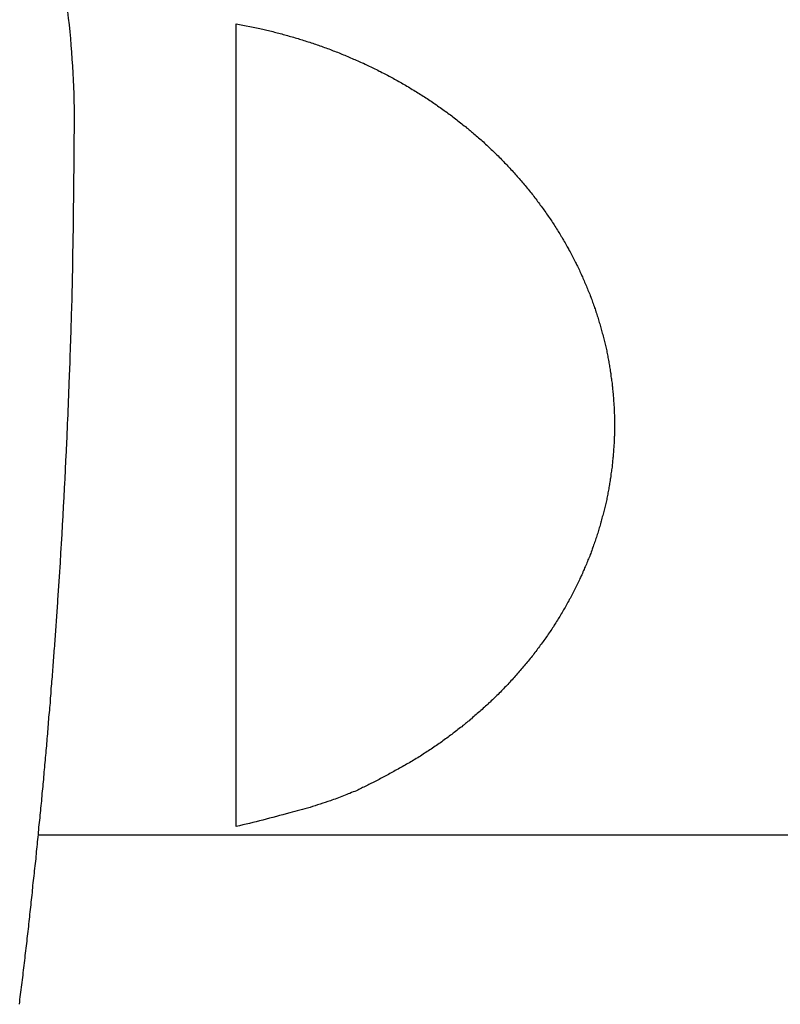
# Model space of a CAD drawing. Extents: x -53 to 53, y -50 to 50.
# Drawn here: x 19 to 20, y -20 to -18 of the extents above; entities that cross this region are included whole.
import ezdxf

# ---------------------------------------------------------------- set-up
doc = ezdxf.new("R2010")
doc.units = 0
doc.layers.get('0').update_dxf_attribs({"linetype": 'CONTINUOUS'})

msp = doc.modelspace()

# ---------------------------------------------------------------- linework, layer by layer
at = {"color": 0}
for points in [[(18.7017, -18.3707), (18.7017, -18.3707), (18.7015, -18.357), (18.7014, -18.3435), (18.7011, -18.3298), (18.7008, -18.3163), (18.7002, -18.3026), (18.6997, -18.2891), (18.6989, -18.2756), (18.6983, -18.2621), (18.6973, -18.2485), (18.6964, -18.235), (18.6952, -18.2215), (18.6942, -18.2082), (18.6928, -18.1949), (18.6916, -18.1817), (18.6901, -18.1687), (18.6887, -18.1558)], [(19.0173, -18.1796), (19.0173, -18.1796)], [(19.0173, -18.9634), (19.0173, -18.1796)], [(19.0173, -18.9634), (19.0173, -18.1796)], [(19.0173, -18.9634), (19.0173, -18.1796)], [(19.0173, -18.9634), (19.0173, -18.1796)], [(19.0173, -18.9634), (19.0173, -18.1796)], [(19.0173, -18.9634), (19.0173, -18.1796)], [(19.0173, -18.9634), (19.0173, -18.1796)], [(19.0173, -18.9634), (19.0173, -18.1796)], [(19.0173, -18.9634), (19.0173, -18.1796)], [(19.0173, -18.9634), (19.0173, -18.1796)], [(19.0173, -18.9634), (19.0173, -18.1796)], [(19.0173, -18.9634), (19.0173, -18.1796)], [(19.0173, -18.9634), (19.0173, -18.1796)], [(19.0173, -18.9634), (19.0173, -18.1796)], [(19.0173, -18.9634), (19.0173, -18.1796)], [(19.0173, -18.9634), (19.0173, -18.1796)], [(19.0173, -18.9634), (19.0173, -18.1796)], [(19.0173, -18.9634), (19.0173, -18.1796)], [(19.0173, -18.9634), (19.0173, -18.1796)], [(19.0173, -18.9634), (19.0173, -18.1796)], [(19.0173, -18.9634), (19.0173, -18.1796)], [(19.0173, -18.1796), (19.0634, -18.1887), (19.0634, -18.1887), (19.0661, -18.1893), (19.0691, -18.1899), (19.0718, -18.1905), (19.0748, -18.1913), (19.0775, -18.1919), (19.0805, -18.1926), (19.0833, -18.1932), (19.0863, -18.1941), (19.089, -18.1947), (19.092, -18.1956), (19.0947, -18.1962), (19.0977, -18.1971), (19.1004, -18.1977), (19.1034, -18.1986), (19.1064, -18.1993), (19.1094, -18.2002), (19.1094, -18.2002), (19.1121, -18.2008), (19.1151, -18.2017), (19.1178, -18.2025), (19.1208, -18.2034), (19.1235, -18.204), (19.1265, -18.2049), (19.1294, -18.2058), (19.1324, -18.2067), (19.1351, -18.2075), (19.1381, -18.2084), (19.1408, -18.2093), (19.1438, -18.2102), (19.1465, -18.2111), (19.1495, -18.212), (19.1524, -18.2129), (19.1554, -18.2139), (19.1554, -18.2139), (19.1581, -18.2148), (19.1611, -18.2157), (19.1638, -18.2166), (19.1668, -18.2176), (19.1695, -18.2185), (19.1725, -18.2194), (19.1753, -18.2203), (19.1783, -18.2215), (19.181, -18.2224), (19.184, -18.2235), (19.1867, -18.2244), (19.1897, -18.2256), (19.1924, -18.2265), (19.1954, -18.2277), (19.1983, -18.2287), (19.2013, -18.2299), (19.2013, -18.2299), (19.204, -18.2308), (19.2069, -18.232), (19.2096, -18.233), (19.2126, -18.2342), (19.2153, -18.2351), (19.2183, -18.2363), (19.221, -18.2375), (19.224, -18.2387), (19.2267, -18.2398), (19.2295, -18.241), (19.2322, -18.2422), (19.2352, -18.2434), (19.2379, -18.2446), (19.2409, -18.2458), (19.2436, -18.247), (19.2466, -18.2483), (19.2466, -18.2483), (19.2493, -18.2495), (19.252, -18.2507), (19.2547, -18.2519), (19.2577, -18.2531), (19.2604, -18.2543), (19.2633, -18.2555), (19.266, -18.2567), (19.269, -18.2582), (19.2717, -18.2594), (19.2744, -18.2608), (19.2771, -18.262), (19.2801, -18.2635), (19.2828, -18.2647), (19.2856, -18.2662), (19.2883, -18.2675), (19.2913, -18.269), (19.2913, -18.269), (19.294, -18.2702), (19.2967, -18.2717), (19.2994, -18.2729), (19.3021, -18.2744), (19.3048, -18.2756), (19.3075, -18.2771), (19.3102, -18.2786), (19.3132, -18.2801), (19.3159, -18.2815), (19.3186, -18.283), (19.3213, -18.2845), (19.324, -18.286), (19.3267, -18.2875), (19.3294, -18.289), (19.3321, -18.2905), (19.3349, -18.2921), (19.3349, -18.2921), (19.3374, -18.2936), (19.3401, -18.2951), (19.3428, -18.2966), (19.3455, -18.2981), (19.3482, -18.2996), (19.3509, -18.3011), (19.3536, -18.3026), (19.3563, -18.3044), (19.3587, -18.3059), (19.3614, -18.3075), (19.3641, -18.309), (19.3668, -18.3108), (19.3694, -18.3123), (19.3721, -18.3141), (19.3748, -18.3156), (19.3775, -18.3174), (19.3775, -18.3174), (19.3799, -18.3189), (19.3826, -18.3207), (19.385, -18.3222), (19.3877, -18.324), (19.3901, -18.3255), (19.3928, -18.3273), (19.3954, -18.3291), (19.3981, -18.3309), (19.4005, -18.3324), (19.4032, -18.3342), (19.4056, -18.336), (19.4083, -18.3378), (19.4107, -18.3396), (19.4134, -18.3414), (19.4159, -18.3432), (19.4186, -18.345), (19.4186, -18.345), (19.421, -18.3467), (19.4234, -18.3485), (19.4258, -18.3503), (19.4285, -18.3521), (19.4309, -18.3539), (19.4333, -18.3557), (19.4357, -18.3575), (19.4384, -18.3594), (19.4408, -18.3612), (19.4432, -18.363), (19.4456, -18.3648), (19.4481, -18.3669), (19.4505, -18.3687), (19.4529, -18.3708), (19.4553, -18.3726), (19.458, -18.3747), (19.458, -18.3747), (19.4602, -18.3765), (19.4626, -18.3785), (19.465, -18.3803), (19.4674, -18.3824), (19.4698, -18.3842), (19.4722, -18.3863), (19.4746, -18.3881), (19.477, -18.3902), (19.4791, -18.392), (19.4815, -18.3941), (19.4839, -18.3961), (19.4863, -18.3982), (19.4884, -18.4001), (19.4908, -18.4022), (19.4932, -18.4043), (19.4956, -18.4064), (19.4956, -18.4064), (19.4977, -18.4082), (19.5001, -18.4103), (19.5022, -18.4124), (19.5046, -18.4145), (19.5067, -18.4166), (19.5091, -18.4187), (19.5112, -18.4208), (19.5136, -18.4229), (19.5157, -18.425), (19.5178, -18.4271), (19.5199, -18.4292), (19.5223, -18.4313), (19.5244, -18.4334), (19.5267, -18.4355), (19.5288, -18.4376), (19.5312, -18.44), (19.5312, -18.44), (19.5333, -18.4421), (19.5354, -18.4442), (19.5375, -18.4463), (19.5396, -18.4486), (19.5417, -18.4507), (19.5438, -18.4528), (19.5459, -18.4549), (19.548, -18.4573), (19.5499, -18.4594), (19.552, -18.4617), (19.5541, -18.4638), (19.5562, -18.4662), (19.5582, -18.4683), (19.5603, -18.4707), (19.5624, -18.4729), (19.5645, -18.4753), (19.5645, -18.4753), (19.5663, -18.4774), (19.5684, -18.4798), (19.5702, -18.4819), (19.5723, -18.4843), (19.5741, -18.4864), (19.5762, -18.4888), (19.578, -18.491), (19.5801, -18.4934), (19.5819, -18.4955), (19.5838, -18.4979), (19.5856, -18.5003), (19.5877, -18.5027), (19.5895, -18.505), (19.5915, -18.5074), (19.5933, -18.5098), (19.5954, -18.5122), (19.5954, -18.5122), (19.5972, -18.5143), (19.599, -18.5167), (19.6008, -18.5191), (19.6026, -18.5215), (19.6044, -18.5238), (19.6062, -18.5262), (19.608, -18.5286), (19.6098, -18.531), (19.6113, -18.5334), (19.6131, -18.5358), (19.6149, -18.5382), (19.6167, -18.5406), (19.6183, -18.543), (19.6201, -18.5454), (19.6219, -18.5478), (19.6237, -18.5505), (19.6237, -18.5505), (19.6252, -18.5529), (19.627, -18.5553), (19.6285, -18.5577), (19.6303, -18.5601), (19.6318, -18.5625), (19.6336, -18.5649), (19.6351, -18.5673), (19.6369, -18.5699), (19.6384, -18.5723), (19.6399, -18.5747), (19.6414, -18.5771), (19.6432, -18.5798), (19.6447, -18.5822), (19.6462, -18.5848), (19.6477, -18.5872), (19.6495, -18.5899), (19.6495, -18.5899), (19.6508, -18.5923), (19.6523, -18.5947), (19.6538, -18.5971), (19.6553, -18.5998), (19.6567, -18.6022), (19.6582, -18.6047), (19.6597, -18.6071), (19.6612, -18.6098), (19.6624, -18.6122), (19.6639, -18.6149), (19.6653, -18.6173), (19.6668, -18.62), (19.668, -18.6224), (19.6695, -18.6251), (19.6709, -18.6276), (19.6724, -18.6303), (19.6724, -18.6303), (19.6736, -18.6327), (19.6749, -18.6353), (19.6761, -18.6377), (19.6776, -18.6404), (19.6788, -18.6428), (19.68, -18.6455), (19.6812, -18.6479), (19.6827, -18.6506), (19.6839, -18.653), (19.6851, -18.6557), (19.6863, -18.6582), (19.6876, -18.6609), (19.6888, -18.6633), (19.69, -18.666), (19.6912, -18.6687), (19.6926, -18.6714), (19.6926, -18.6714), (19.6935, -18.6738), (19.6947, -18.6765), (19.6959, -18.6789), (19.6971, -18.6816), (19.698, -18.684), (19.6992, -18.6867), (19.7003, -18.6893), (19.7015, -18.692), (19.7024, -18.6944), (19.7036, -18.6971), (19.7045, -18.6998), (19.7057, -18.7025), (19.7066, -18.705), (19.7078, -18.7077), (19.7087, -18.7104), (19.7099, -18.7131), (19.7099, -18.7131), (19.7108, -18.7155), (19.7117, -18.7182), (19.7126, -18.7207), (19.7136, -18.7234), (19.7145, -18.7258), (19.7154, -18.7285), (19.7163, -18.7312), (19.7174, -18.7339), (19.7183, -18.7363), (19.7192, -18.739), (19.7201, -18.7417), (19.721, -18.7444), (19.7218, -18.747), (19.7227, -18.7497), (19.7236, -18.7524), (19.7245, -18.7551), (19.7245, -18.7551), (19.7251, -18.7575), (19.726, -18.7602), (19.7266, -18.7628), (19.7275, -18.7655), (19.7281, -18.7679), (19.729, -18.7706), (19.7296, -18.7733), (19.7305, -18.776), (19.7311, -18.7784), (19.7318, -18.7811), (19.7324, -18.7838), (19.7333, -18.7865), (19.7339, -18.7892), (19.7347, -18.7919), (19.7353, -18.7946), (19.7362, -18.7973), (19.7362, -18.7973), (19.7368, -18.7997), (19.7374, -18.8024), (19.738, -18.805), (19.7386, -18.8077), (19.7392, -18.8101), (19.7398, -18.8128), (19.7404, -18.8155), (19.741, -18.8182), (19.7413, -18.8206), (19.7419, -18.8233), (19.7425, -18.826), (19.7431, -18.8287), (19.7434, -18.8312), (19.744, -18.8339), (19.7446, -18.8366), (19.7452, -18.8393), (19.7452, -18.8393), (19.7455, -18.8417), (19.7459, -18.8444), (19.7462, -18.847), (19.7468, -18.8497), (19.7471, -18.8521), (19.7476, -18.8548), (19.7479, -18.8575), (19.7485, -18.8602), (19.7488, -18.8626), (19.7491, -18.8653), (19.7494, -18.868), (19.75, -18.8707), (19.7503, -18.8731), (19.7506, -18.8758), (19.7509, -18.8785), (19.7514, -18.8812), (19.7514, -18.8812), (19.7515, -18.8836), (19.7518, -18.8863), (19.7521, -18.8887), (19.7524, -18.8914), (19.7526, -18.8938), (19.7529, -18.8965), (19.7532, -18.8991), (19.7535, -18.9018), (19.7535, -18.9042), (19.7538, -18.9069), (19.754, -18.9094), (19.7543, -18.9121), (19.7543, -18.9145), (19.7546, -18.9172), (19.7549, -18.9199), (19.7552, -18.9226), (19.7552, -18.9226), (19.7552, -18.925), (19.7553, -18.9277), (19.7553, -18.9301), (19.7556, -18.9328), (19.7556, -18.9352), (19.7558, -18.9379), (19.7558, -18.9403), (19.7561, -18.943), (19.7561, -18.9454), (19.7561, -18.9481), (19.7561, -18.9505), (19.7562, -18.9532), (19.7562, -18.9556), (19.7562, -18.9583), (19.7562, -18.9607), (19.7564, -18.9634), (19.7564, -18.9634), (19.7562, -18.9658), (19.7562, -18.9685), (19.7562, -18.9709), (19.7562, -18.9736), (19.7561, -18.976), (19.7561, -18.9787), (19.7561, -18.9811), (19.7561, -18.9838), (19.7558, -18.9862), (19.7558, -18.9889), (19.7556, -18.9913), (19.7556, -18.994), (19.7553, -18.9964), (19.7553, -18.9991), (19.7552, -19.0015), (19.7552, -19.0042), (19.7552, -19.0042), (19.7549, -19.0066), (19.7546, -19.0093), (19.7543, -19.0117), (19.7543, -19.0144), (19.754, -19.0168), (19.7538, -19.0195), (19.7535, -19.0222), (19.7535, -19.0249), (19.7532, -19.0273), (19.7529, -19.03), (19.7526, -19.0324), (19.7524, -19.0351), (19.7521, -19.0375), (19.7518, -19.0402), (19.7515, -19.0429), (19.7514, -19.0456), (19.7514, -19.0456), (19.7509, -19.048), (19.7506, -19.0507), (19.7503, -19.0533), (19.75, -19.056), (19.7494, -19.0584), (19.7491, -19.0611), (19.7488, -19.0638), (19.7485, -19.0665), (19.7479, -19.0689), (19.7476, -19.0716), (19.7471, -19.0743), (19.7468, -19.077), (19.7462, -19.0794), (19.7459, -19.0821), (19.7455, -19.0848), (19.7452, -19.0875), (19.7452, -19.0875), (19.7446, -19.0899), (19.744, -19.0926), (19.7434, -19.0953), (19.7431, -19.098), (19.7425, -19.1004), (19.7419, -19.1031), (19.7413, -19.1058), (19.741, -19.1085), (19.7404, -19.1109), (19.7398, -19.1136), (19.7392, -19.1163), (19.7386, -19.119), (19.738, -19.1214), (19.7374, -19.1241), (19.7368, -19.1268), (19.7362, -19.1295), (19.7362, -19.1295), (19.7353, -19.1319), (19.7347, -19.1346), (19.7339, -19.1373), (19.7333, -19.14), (19.7324, -19.1425), (19.7318, -19.1452), (19.7311, -19.1479), (19.7305, -19.1506), (19.7296, -19.153), (19.729, -19.1557), (19.7281, -19.1584), (19.7275, -19.1611), (19.7266, -19.1636), (19.726, -19.1663), (19.7251, -19.169), (19.7245, -19.1717), (19.7245, -19.1717), (19.7236, -19.1741), (19.7227, -19.1768), (19.7218, -19.1795), (19.721, -19.1822), (19.7201, -19.1846), (19.7192, -19.1873), (19.7183, -19.19), (19.7174, -19.1927), (19.7163, -19.1951), (19.7154, -19.1978), (19.7145, -19.2005), (19.7136, -19.2032), (19.7126, -19.2056), (19.7117, -19.2083), (19.7108, -19.211), (19.7099, -19.2137), (19.7099, -19.2137), (19.7087, -19.2161), (19.7078, -19.2188), (19.7066, -19.2214), (19.7057, -19.2241), (19.7045, -19.2265), (19.7036, -19.2292), (19.7024, -19.2319), (19.7015, -19.2346), (19.7003, -19.237), (19.6992, -19.2397), (19.698, -19.2422), (19.6971, -19.2449), (19.6959, -19.2473), (19.6947, -19.25), (19.6935, -19.2527), (19.6926, -19.2554), (19.6926, -19.2554), (19.6912, -19.2578), (19.69, -19.2605), (19.6888, -19.2629), (19.6876, -19.2656), (19.6863, -19.268), (19.6851, -19.2707), (19.6839, -19.2733), (19.6827, -19.276), (19.6812, -19.2784), (19.68, -19.2811), (19.6788, -19.2835), (19.6776, -19.2862), (19.6761, -19.2886), (19.6749, -19.2913), (19.6736, -19.2938), (19.6724, -19.2965), (19.6724, -19.2965), (19.6709, -19.2989), (19.6695, -19.3015), (19.668, -19.3039), (19.6668, -19.3066), (19.6653, -19.309), (19.6639, -19.3117), (19.6624, -19.3141), (19.6612, -19.3168), (19.6597, -19.3192), (19.6582, -19.3217), (19.6567, -19.3241), (19.6553, -19.3268), (19.6538, -19.3292), (19.6523, -19.3318), (19.6508, -19.3342), (19.6495, -19.3369), (19.6495, -19.3369), (19.6477, -19.3393), (19.6462, -19.3417), (19.6447, -19.3441), (19.6432, -19.3468), (19.6414, -19.3492), (19.6399, -19.3517), (19.6384, -19.3541), (19.6369, -19.3568), (19.6351, -19.3592), (19.6336, -19.3616), (19.6318, -19.364), (19.6303, -19.3665), (19.6285, -19.3689), (19.627, -19.3713), (19.6252, -19.3737), (19.6237, -19.3763), (19.6237, -19.3763), (19.6219, -19.3787), (19.6201, -19.3811), (19.6183, -19.3835), (19.6167, -19.3859), (19.6149, -19.3883), (19.6131, -19.3907), (19.6113, -19.3931), (19.6098, -19.3956), (19.608, -19.3978), (19.6062, -19.4002), (19.6044, -19.4026), (19.6026, -19.405), (19.6008, -19.4074), (19.599, -19.4098), (19.5972, -19.4122), (19.5954, -19.4146), (19.5954, -19.4146), (19.5933, -19.4167), (19.5915, -19.4191), (19.5895, -19.4215), (19.5877, -19.4239), (19.5856, -19.426), (19.5838, -19.4284), (19.5819, -19.4308), (19.5801, -19.4332), (19.578, -19.4353), (19.5762, -19.4377), (19.5741, -19.4399), (19.5723, -19.4423), (19.5702, -19.4444), (19.5684, -19.4468), (19.5663, -19.4491), (19.5645, -19.4515), (19.5645, -19.4515), (19.5624, -19.4536), (19.5603, -19.4559), (19.5582, -19.458), (19.5562, -19.4604), (19.5541, -19.4625), (19.552, -19.4649), (19.5499, -19.467), (19.548, -19.4694), (19.5459, -19.4715), (19.5438, -19.4736), (19.5417, -19.4757), (19.5396, -19.4781), (19.5375, -19.4802), (19.5354, -19.4823), (19.5333, -19.4844), (19.5312, -19.4868), (19.5312, -19.4868), (19.5288, -19.4889), (19.5267, -19.491), (19.5244, -19.4931), (19.5223, -19.4953), (19.5199, -19.4974), (19.5178, -19.4995), (19.5156, -19.5016), (19.5135, -19.5039), (19.5111, -19.5058), (19.509, -19.5079), (19.5066, -19.51), (19.5045, -19.5121), (19.5021, -19.5141), (19.5, -19.5162), (19.4976, -19.5183), (19.4955, -19.5204), (19.4955, -19.5204), (19.4931, -19.5222), (19.4907, -19.5243), (19.4883, -19.5263), (19.4862, -19.5284), (19.4838, -19.5302), (19.4814, -19.5323), (19.479, -19.5344), (19.4769, -19.5365), (19.4745, -19.5383), (19.4721, -19.5404), (19.4697, -19.5422), (19.4674, -19.5443), (19.465, -19.5461), (19.4626, -19.5482), (19.4602, -19.55), (19.458, -19.5521), (19.458, -19.5521), (19.4554, -19.5539), (19.453, -19.5557), (19.4506, -19.5575), (19.4482, -19.5596), (19.4458, -19.5614), (19.4434, -19.5632), (19.441, -19.565), (19.4386, -19.5671), (19.4359, -19.5689), (19.4335, -19.5707), (19.4311, -19.5725), (19.4287, -19.5743), (19.4261, -19.5761), (19.4237, -19.5779), (19.4213, -19.5797), (19.4189, -19.5817), (19.4189, -19.5817), (19.4162, -19.5833), (19.4136, -19.5851), (19.4109, -19.5869), (19.4085, -19.5887), (19.4058, -19.5904), (19.4034, -19.5922), (19.4007, -19.594), (19.3983, -19.5958), (19.3956, -19.5973), (19.3929, -19.5991), (19.3902, -19.6008), (19.3878, -19.6026), (19.3851, -19.6041), (19.3826, -19.6059), (19.3799, -19.6076), (19.3775, -19.6094), (19.3775, -19.6094), (19.3746, -19.6109), (19.3719, -19.6127), (19.3692, -19.6142), (19.3665, -19.616), (19.3637, -19.6175), (19.361, -19.6192), (19.3583, -19.6207), (19.3556, -19.6225), (19.3526, -19.624), (19.3499, -19.6255), (19.3472, -19.627), (19.3445, -19.6288), (19.3416, -19.6303), (19.3389, -19.6318), (19.3362, -19.6333), (19.3335, -19.6351), (19.3335, -19.6351), (19.3308, -19.6363), (19.3281, -19.6378), (19.3254, -19.6393), (19.3229, -19.6408), (19.3202, -19.6422), (19.3175, -19.6437), (19.3148, -19.6452), (19.3124, -19.6467), (19.3097, -19.6479), (19.307, -19.6494), (19.3043, -19.6507), (19.3018, -19.6522), (19.2991, -19.6534), (19.2964, -19.6549), (19.2937, -19.6563), (19.2913, -19.6578), (19.2913, -19.6578), (19.2886, -19.659), (19.2862, -19.6602), (19.2838, -19.6614), (19.2814, -19.6626), (19.279, -19.6638), (19.2766, -19.665), (19.2742, -19.6662), (19.2718, -19.6675), (19.2691, -19.6687), (19.2667, -19.6699), (19.2643, -19.6711), (19.2619, -19.6723), (19.2595, -19.6735), (19.2571, -19.6747), (19.2547, -19.6759), (19.2523, -19.6772), (19.2523, -19.6772), (19.249, -19.6784), (19.2458, -19.6796), (19.2425, -19.6808), (19.2395, -19.6823), (19.2362, -19.6835), (19.2332, -19.6847), (19.2299, -19.6859), (19.2269, -19.6874), (19.2236, -19.6886), (19.2203, -19.6898), (19.217, -19.691), (19.214, -19.6922), (19.2107, -19.6933), (19.2076, -19.6945), (19.2043, -19.6957), (19.2013, -19.6969), (19.2013, -19.6969), (19.1962, -19.6984), (19.1914, -19.7002), (19.1863, -19.7017), (19.1815, -19.7035), (19.1764, -19.705), (19.1716, -19.7065), (19.1666, -19.708), (19.1618, -19.7096), (19.1567, -19.7109), (19.1517, -19.7124), (19.1466, -19.7138), (19.1418, -19.7153), (19.1367, -19.7165), (19.1318, -19.7178), (19.1267, -19.719), (19.1219, -19.7205), (19.1219, -19.7205), (19.1153, -19.7222), (19.1087, -19.724), (19.1021, -19.7258), (19.0958, -19.7276), (19.0892, -19.7291), (19.0826, -19.7309), (19.076, -19.7326), (19.0697, -19.7344), (19.0631, -19.7359), (19.0565, -19.7376), (19.0499, -19.7391), (19.0434, -19.7409), (19.0368, -19.7424), (19.0302, -19.744), (19.0236, -19.7455), (19.0173, -19.7472)], [(18.5939, -20.0942), (18.5945, -20.0894), (18.5951, -20.0846), (18.5957, -20.0798), (18.5963, -20.0753), (18.5969, -20.0705), (18.5975, -20.0657), (18.5981, -20.0609), (18.5987, -20.0562), (18.5993, -20.0514), (18.5999, -20.0466), (18.6005, -20.0418), (18.6011, -20.0373), (18.6011, -20.0373), (18.6014, -20.0325), (18.602, -20.0277), (18.6026, -20.0229), (18.6032, -20.0181), (18.6037, -20.0133), (18.6043, -20.0085), (18.6049, -20.0037), (18.6055, -19.9992), (18.6058, -19.9944), (18.6064, -19.9896), (18.607, -19.9848), (18.6076, -19.9803), (18.6082, -19.9755), (18.6088, -19.9707), (18.6094, -19.9659), (18.61, -19.9614), (18.61, -19.9614), (18.6103, -19.9566), (18.6109, -19.9518), (18.6115, -19.947), (18.6121, -19.9423), (18.6124, -19.9375), (18.613, -19.9327), (18.6136, -19.9279), (18.6142, -19.9234), (18.6145, -19.9186), (18.6151, -19.9138), (18.6157, -19.909), (18.6163, -19.9045), (18.6166, -19.8997), (18.6172, -19.8949), (18.6178, -19.8901), (18.6184, -19.8856), (18.6184, -19.8856), (18.6187, -19.8808), (18.6193, -19.876), (18.6196, -19.8712), (18.6202, -19.8667), (18.6205, -19.8619), (18.6211, -19.8571), (18.6217, -19.8523), (18.6223, -19.8478), (18.6226, -19.843), (18.6232, -19.8382), (18.6237, -19.8334), (18.6243, -19.8289), (18.6246, -19.8241), (18.6252, -19.8194), (18.6258, -19.8146), (18.6264, -19.8101), (18.6264, -19.8101), (18.6267, -19.8053), (18.6273, -19.8005), (18.6276, -19.7957), (18.6282, -19.7912), (18.6285, -19.7864), (18.6291, -19.7816), (18.6295, -19.7768), (18.6301, -19.7723), (18.6304, -19.7675), (18.631, -19.7627), (18.6313, -19.7579), (18.6319, -19.7534), (18.6322, -19.7486), (18.6328, -19.744), (18.6333, -19.7392), (18.6339, -19.7347), (18.6339, -19.7347), (18.6342, -19.7299), (18.6348, -19.7251), (18.6351, -19.7203), (18.6357, -19.7158), (18.636, -19.711), (18.6366, -19.7065), (18.6369, -19.7017), (18.6375, -19.6972), (18.6378, -19.6924), (18.6384, -19.6876), (18.6387, -19.6828), (18.6393, -19.6783), (18.6396, -19.6735), (18.6402, -19.669), (18.6405, -19.6642), (18.6411, -19.6597), (18.6411, -19.6597), (18.6414, -19.6549), (18.6417, -19.6501), (18.642, -19.6453), (18.6426, -19.6408), (18.6429, -19.636), (18.6435, -19.6315), (18.6438, -19.6267), (18.6444, -19.6222), (18.6447, -19.6174), (18.6451, -19.6128), (18.6454, -19.608), (18.646, -19.6035), (18.6463, -19.5987), (18.6469, -19.5942), (18.6472, -19.5894), (18.6478, -19.5849), (18.6478, -19.5849), (18.6481, -19.5801), (18.6484, -19.5755), (18.6487, -19.5707), (18.6493, -19.5662), (18.6496, -19.5614), (18.6499, -19.5569), (18.6502, -19.5521), (18.6508, -19.5476), (18.6511, -19.5428), (18.6514, -19.5383), (18.6517, -19.5335), (18.6523, -19.529), (18.6526, -19.5242), (18.6532, -19.5197), (18.6535, -19.5149), (18.6541, -19.5104), (18.6541, -19.5104), (18.6544, -19.5056), (18.6547, -19.5011), (18.655, -19.4963), (18.6554, -19.4918), (18.6557, -19.487), (18.656, -19.4825), (18.6563, -19.4777), (18.6569, -19.4732), (18.6572, -19.4684), (18.6575, -19.4639), (18.6578, -19.4591), (18.6584, -19.4546), (18.6587, -19.4498), (18.659, -19.4453), (18.6593, -19.4407), (18.6599, -19.4362), (18.6599, -19.4362), (18.6602, -19.4314), (18.6605, -19.4269), (18.6608, -19.4221), (18.6611, -19.4176), (18.6614, -19.4128), (18.6617, -19.4083), (18.662, -19.4037), (18.6626, -19.3992), (18.6629, -19.3944), (18.6632, -19.3899), (18.6635, -19.3851), (18.6639, -19.3806), (18.6642, -19.3758), (18.6645, -19.3713), (18.6648, -19.3668), (18.6654, -19.3623), (18.6654, -19.3623), (18.6657, -19.3575), (18.666, -19.353), (18.6663, -19.3482), (18.6666, -19.3437), (18.6669, -19.3389), (18.6672, -19.3344), (18.6675, -19.3299), (18.6678, -19.3254), (18.6681, -19.3206), (18.6684, -19.3161), (18.6687, -19.3116), (18.669, -19.3071), (18.6693, -19.3023), (18.6696, -19.2978), (18.6699, -19.2933), (18.6704, -19.2888), (18.6704, -19.2888), (18.6706, -19.284), (18.6709, -19.2795), (18.6712, -19.275), (18.6715, -19.2705), (18.6718, -19.2657), (18.6721, -19.2612), (18.6724, -19.2567), (18.6727, -19.2522), (18.673, -19.2474), (18.6733, -19.2429), (18.6736, -19.2384), (18.6739, -19.2339), (18.6742, -19.2291), (18.6745, -19.2246), (18.6748, -19.2201), (18.6751, -19.2156), (18.6751, -19.2156), (18.6751, -19.2108), (18.6754, -19.2063), (18.6757, -19.2018), (18.676, -19.1973), (18.6763, -19.1925), (18.6766, -19.188), (18.6769, -19.1835), (18.6772, -19.179), (18.6772, -19.1742), (18.6775, -19.1697), (18.6778, -19.1652), (18.6781, -19.1607), (18.6784, -19.1562), (18.6787, -19.1517), (18.679, -19.1472), (18.6793, -19.1427), (18.6793, -19.1427), (18.6793, -19.1379), (18.6796, -19.1334), (18.6799, -19.1289), (18.6802, -19.1244), (18.6803, -19.1199), (18.6806, -19.1154), (18.6809, -19.1109), (18.6812, -19.1064), (18.6812, -19.1019), (18.6815, -19.0974), (18.6818, -19.0929), (18.6821, -19.0884), (18.6823, -19.0839), (18.6826, -19.0794), (18.6829, -19.0749), (18.6832, -19.0704), (18.6832, -19.0704), (18.6832, -19.0659), (18.6835, -19.0614), (18.6837, -19.0569), (18.684, -19.0524), (18.684, -19.0479), (18.6843, -19.0434), (18.6846, -19.0389), (18.6849, -19.0347), (18.6849, -19.0302), (18.6852, -19.0257), (18.6855, -19.0212), (18.6858, -19.0167), (18.6858, -19.0122), (18.6861, -19.0077), (18.6864, -19.0032), (18.6867, -18.999), (18.6867, -18.999), (18.6867, -18.9944), (18.687, -18.9899), (18.687, -18.9854), (18.6873, -18.9809), (18.6873, -18.9764), (18.6876, -18.9719), (18.6879, -18.9674), (18.6882, -18.9629), (18.6882, -18.9584), (18.6885, -18.9539), (18.6886, -18.9494), (18.6889, -18.9449), (18.6889, -18.9404), (18.6892, -18.9359), (18.6895, -18.9314), (18.6898, -18.9269), (18.6898, -18.9269), (18.6898, -18.9221), (18.6901, -18.9176), (18.6901, -18.913), (18.6904, -18.9085), (18.6904, -18.9037), (18.6907, -18.8992), (18.6908, -18.8947), (18.6911, -18.8902), (18.6911, -18.8854), (18.6914, -18.8809), (18.6914, -18.8764), (18.6917, -18.8719), (18.6917, -18.8671), (18.692, -18.8626), (18.6922, -18.8581), (18.6925, -18.8536), (18.6925, -18.8536), (18.6925, -18.8491), (18.6928, -18.8449), (18.6928, -18.8405), (18.6931, -18.8363), (18.6931, -18.8318), (18.6934, -18.8276), (18.6934, -18.8234), (18.6937, -18.8192), (18.6937, -18.8147), (18.694, -18.8105), (18.694, -18.8063), (18.6943, -18.8021), (18.6943, -18.7976), (18.6946, -18.7934), (18.6946, -18.7892), (18.6949, -18.785), (18.6949, -18.785), (18.6949, -18.7811), (18.6949, -18.7772), (18.6949, -18.7733), (18.6952, -18.7694), (18.6952, -18.7655), (18.6955, -18.7616), (18.6955, -18.7577), (18.6958, -18.7541), (18.6958, -18.7502), (18.6959, -18.7463), (18.6959, -18.7424), (18.6962, -18.7385), (18.6962, -18.7346), (18.6965, -18.7307), (18.6965, -18.7268), (18.6968, -18.7232), (18.6968, -18.7232), (18.6968, -18.7181), (18.6968, -18.7133), (18.6968, -18.7083), (18.6971, -18.7035), (18.6971, -18.6984), (18.6974, -18.6936), (18.6974, -18.6888), (18.6977, -18.684), (18.6977, -18.6789), (18.6977, -18.6741), (18.6977, -18.6693), (18.698, -18.6645), (18.698, -18.6594), (18.6982, -18.6546), (18.6982, -18.6498), (18.6985, -18.645), (18.6985, -18.645), (18.6985, -18.6375), (18.6986, -18.63), (18.6986, -18.6225), (18.6989, -18.615), (18.6989, -18.6075), (18.6991, -18.6), (18.6991, -18.5925), (18.6994, -18.5853), (18.6994, -18.5778), (18.6994, -18.5703), (18.6994, -18.5628), (18.6997, -18.5555), (18.6997, -18.548), (18.6999, -18.5405), (18.6999, -18.533), (18.7002, -18.5258), (18.7002, -18.5258), (18.7002, -18.5159), (18.7002, -18.5063), (18.7002, -18.4964), (18.7005, -18.4868), (18.7005, -18.4769), (18.7006, -18.4673), (18.7006, -18.4577), (18.7009, -18.4481), (18.7009, -18.4382), (18.7009, -18.4286), (18.7009, -18.419), (18.7012, -18.4094), (18.7012, -18.3995), (18.7014, -18.3899), (18.7014, -18.3803), (18.7017, -18.3707)], [(19.0173, -18.9634), (19.0173, -18.9634)], [(19.0173, -19.7472), (19.0173, -18.9634)], [(19.0173, -19.7472), (19.0173, -18.9634)], [(19.0173, -19.7472), (19.0173, -18.9634)], [(19.0173, -19.7472), (19.0173, -18.9634)], [(19.0173, -19.7472), (19.0173, -18.9634)], [(19.0173, -19.7472), (19.0173, -18.9634)], [(19.0173, -19.7472), (19.0173, -18.9634)], [(19.0173, -19.7472), (19.0173, -18.9634)], [(19.0173, -19.7472), (19.0173, -18.9634)], [(19.0173, -19.7472), (19.0173, -18.9634)], [(19.0173, -19.7472), (19.0173, -18.9634)], [(19.0173, -19.7472), (19.0173, -18.9634)], [(19.0173, -19.7472), (19.0173, -18.9634)], [(19.0173, -19.7472), (19.0173, -18.9634)], [(19.0173, -19.7472), (19.0173, -18.9634)], [(19.0173, -19.7472), (19.0173, -18.9634)], [(19.0173, -19.7472), (19.0173, -18.9634)], [(19.0173, -19.7472), (19.0173, -18.9634)], [(19.0173, -19.7472), (19.0173, -18.9634)], [(19.0173, -19.7472), (19.0173, -18.9634)], [(19.0173, -19.7472), (19.0173, -18.9634)], [(19.0173, -18.9634), (19.0173, -18.9634)], [(18.6311, -19.7634), (18.6311, -19.7634)], [(18.6311, -19.7634), (24.6062, -19.7634)], [(18.6311, -19.7634), (24.6062, -19.7634)], [(18.6311, -19.7634), (24.6062, -19.7634)], [(18.6311, -19.7634), (24.6062, -19.7634)], [(18.6311, -19.7634), (24.6062, -19.7634)], [(18.6311, -19.7634), (24.6062, -19.7634)], [(18.6311, -19.7634), (24.6062, -19.7634)], [(18.6311, -19.7634), (24.6062, -19.7634)], [(18.6311, -19.7634), (24.6062, -19.7634)], [(18.6311, -19.7634), (24.6062, -19.7634)], [(18.6311, -19.7634), (24.6062, -19.7634)], [(18.6311, -19.7634), (24.6062, -19.7634)], [(18.6311, -19.7634), (24.6062, -19.7634)], [(18.6311, -19.7634), (24.6062, -19.7634)], [(18.6311, -19.7634), (24.6062, -19.7634)], [(18.6311, -19.7634), (24.6062, -19.7634)], [(18.6311, -19.7634), (24.6062, -19.7634)], [(18.6311, -19.7634), (24.6062, -19.7634)], [(18.6311, -19.7634), (24.6062, -19.7634)], [(18.6311, -19.7634), (24.6062, -19.7634)], [(18.6311, -19.7634), (24.6062, -19.7634)], [(19.0173, -19.7472), (19.0173, -19.7472)]]:
    msp.add_lwpolyline(points, dxfattribs=at)

doc.saveas('drawing.dxf')
